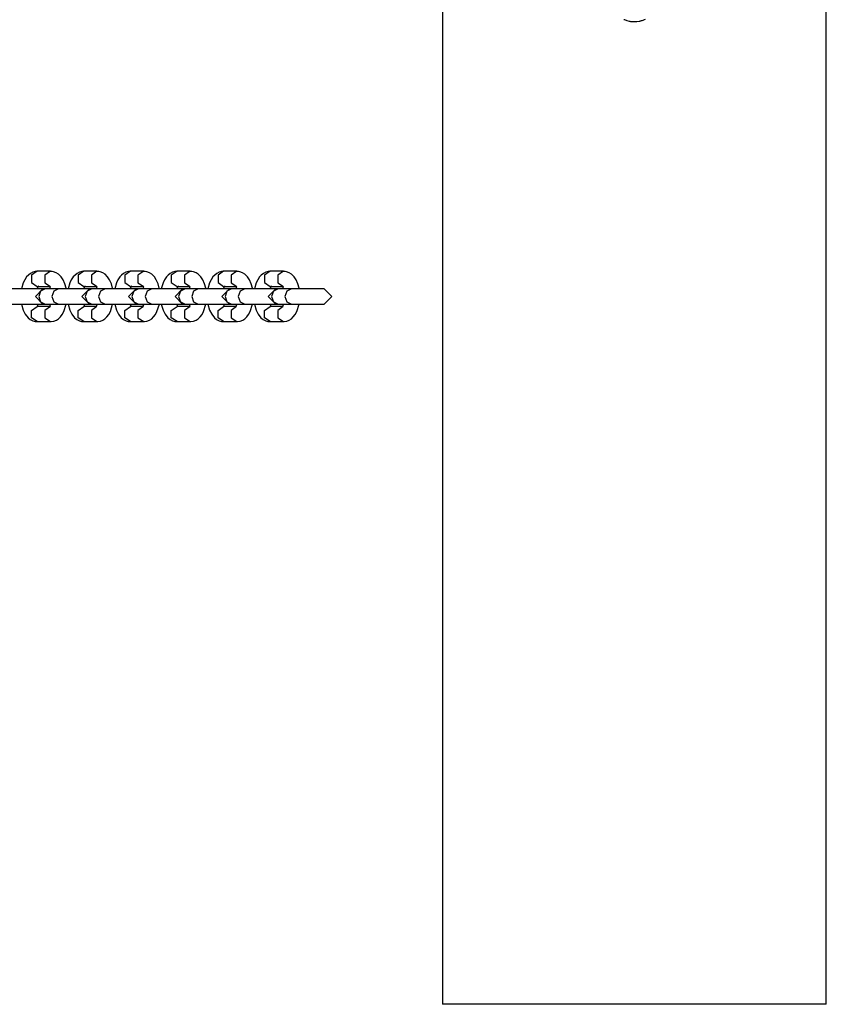
# Model space of a CAD drawing. Units: inches. Extents: x 336 to 505, y 207 to 387.
# Drawn here: x 435 to 438, y 357 to 361 of the extents above; entities that cross this region are included whole.
import ezdxf

# ---------------------------------------------------------------- set-up
doc = ezdxf.new("R2010")
doc.units = ezdxf.units.IN
doc.header["$MEASUREMENT"] = 0
doc.layers.add('Ebene 1', color=7, linetype='Continuous')

# ---------------------------------------------------------------- blocks, each defined once
blk = doc.blocks.new('block 2')
at = {"layer": 'Ebene 1', "color": 179, "lineweight": 25, "true_color": 0x1a171b}
for points in [[(436.618, 361.6162), (436.618, 357.2743)], [(438.1218, 357.2743), (438.1218, 361.6162)], [(437.4121, 361.1311), (437.4076, 361.1294), (437.4034, 361.1277), (437.3986, 361.1259), (437.3962, 361.1256), (437.3938, 361.1249), (437.3917, 361.1242), (437.3893, 361.1237), (437.3797, 361.1223), (437.37, 361.1216), (437.3652, 361.1221), (437.3604, 361.1223), (437.3594, 361.1223), (437.358, 361.1223), (437.3569, 361.1228), (437.3556, 361.1228), (437.3528, 361.1235), (437.3507, 361.1237), (437.3414, 361.1259), (437.3321, 361.1294), (437.3301, 361.1301), (437.328, 361.1311)], [(435.0305, 360.1441), (435.0267, 360.1444), (435.0229, 360.1444), (435.0129, 360.142), (435.0043, 360.137), (434.996, 360.1306), (434.9891, 360.1229), (434.9815, 360.112), (434.976, 360.0996), (434.9691, 360.0767)], [(435.0305, 360.1451), (435.0084, 360.1303), (435.0084, 360.1007), (435.0305, 360.0859)], [(435.0825, 360.1451), (435.0566, 360.1451), (435.0305, 360.1451)], [(435.0825, 360.1451), (435.0601, 360.1303), (435.0601, 360.1003), (435.0828, 360.0859)], [(435.1438, 360.076), (435.1435, 360.0785), (435.1386, 360.0957), (435.1318, 360.1114), (435.1242, 360.1232), (435.1142, 360.1336), (435.1049, 360.1396), (435.0949, 360.1434), (435.0887, 360.1441), (435.0825, 360.1441)], [(435.2131, 360.1441), (435.2089, 360.1444), (435.2051, 360.1444), (435.1958, 360.142), (435.1865, 360.137), (435.1786, 360.1306), (435.1714, 360.1229), (435.1641, 360.112), (435.1583, 360.0996), (435.1517, 360.0767)], [(435.2134, 360.1451), (435.191, 360.1303), (435.191, 360.1007), (435.2134, 360.0859)], [(435.2647, 360.1451), (435.2392, 360.1451), (435.2134, 360.1451)], [(435.2647, 360.1451), (435.2427, 360.1303), (435.243, 360.1003), (435.2651, 360.0859)], [(435.3261, 360.076), (435.3261, 360.0785), (435.3212, 360.0957), (435.3143, 360.1114), (435.3064, 360.1232), (435.2964, 360.1336), (435.2875, 360.1396), (435.2775, 360.1434), (435.2713, 360.1441), (435.2647, 360.1441)], [(435.3953, 360.1441), (435.3915, 360.1444), (435.3881, 360.1444), (435.3781, 360.142), (435.3688, 360.137), (435.3609, 360.1306), (435.3543, 360.1229), (435.3467, 360.112), (435.3409, 360.0996), (435.3343, 360.0767)], [(435.3956, 360.1451), (435.3736, 360.1303), (435.3736, 360.1007), (435.3956, 360.0859)], [(435.4477, 360.1451), (435.4215, 360.1451), (435.3956, 360.1451)], [(435.4477, 360.1451), (435.4253, 360.1303), (435.4253, 360.1003), (435.448, 360.0859)], [(435.509, 360.076), (435.5083, 360.0785), (435.5038, 360.0957), (435.4969, 360.1114), (435.4894, 360.1232), (435.4794, 360.1336), (435.4701, 360.1396), (435.4597, 360.1434), (435.4539, 360.1441), (435.4473, 360.1441)], [(435.5782, 360.1441), (435.5741, 360.1444), (435.5703, 360.1444), (435.5603, 360.142), (435.5517, 360.137), (435.5434, 360.1306), (435.5366, 360.1229), (435.529, 360.112), (435.5235, 360.0996), (435.5166, 360.0767)], [(435.5782, 360.1451), (435.5558, 360.1303), (435.5558, 360.1007), (435.5782, 360.0859)], [(435.6299, 360.1451), (435.6041, 360.1451), (435.5782, 360.1451)], [(435.6299, 360.1451), (435.6079, 360.1303), (435.6079, 360.1003), (435.6303, 360.0859)], [(435.6912, 360.076), (435.6909, 360.0785), (435.6861, 360.0957), (435.6792, 360.1114), (435.6716, 360.1232), (435.6616, 360.1336), (435.6527, 360.1396), (435.6423, 360.1434), (435.6361, 360.1441), (435.6299, 360.1441)], [(435.7605, 360.1441), (435.7567, 360.1444), (435.7526, 360.1444), (435.7433, 360.142), (435.734, 360.137), (435.726, 360.1306), (435.7188, 360.1229), (435.7119, 360.112), (435.7057, 360.0996), (435.6995, 360.0767)], [(435.7608, 360.1451), (435.7388, 360.1303), (435.7388, 360.1007), (435.7608, 360.0859)], [(435.8125, 360.1451), (435.7867, 360.1451), (435.7608, 360.1451)], [(435.8125, 360.1451), (435.7901, 360.1303), (435.7905, 360.1003), (435.8128, 360.0859)], [(435.8742, 360.076), (435.8735, 360.0785), (435.869, 360.0957), (435.8621, 360.1114), (435.8538, 360.1232), (435.8442, 360.1336), (435.8352, 360.1396), (435.8249, 360.1434), (435.8187, 360.1441), (435.8125, 360.1441)], [(435.9427, 360.1441), (435.9393, 360.1444), (435.9355, 360.1444), (435.9255, 360.142), (435.9165, 360.137), (435.9083, 360.1306), (435.9017, 360.1229), (435.8942, 360.112), (435.8886, 360.0996), (435.8817, 360.0767)], [(435.9434, 360.1451), (435.921, 360.1303), (435.921, 360.1007), (435.9434, 360.0859)], [(435.9951, 360.1451), (435.9689, 360.1451), (435.9434, 360.1451)], [(435.9951, 360.1451), (435.973, 360.1303), (435.973, 360.1003), (435.9954, 360.0859)], [(436.0564, 360.076), (436.0561, 360.0785), (436.0512, 360.0957), (436.0447, 360.1114), (436.0368, 360.1232), (436.0268, 360.1336), (436.0178, 360.1396), (436.0075, 360.1434), (436.0013, 360.1441), (435.9947, 360.1441)], [(435.0529, 360.076), (435.0174, 360.076), (434.9688, 360.076), (434.9316, 360.076)], [(435.0529, 360.076), (435.0232, 360.0462), (435.0529, 360.0168)], [(435.0301, 360.0764), (435.0332, 360.0831), (435.0349, 360.0855), (435.036, 360.0869), (435.0363, 360.0876)], [(435.0305, 360.0859), (435.0773, 360.0859)], [(435.0622, 360.076), (435.0439, 360.0676), (435.0367, 360.0462)], [(435.0622, 360.076), (435.0553, 360.076), (435.0529, 360.076)], [(435.1138, 360.076), (435.088, 360.076), (435.0622, 360.076)], [(435.0766, 360.0874), (435.0773, 360.0869), (435.0787, 360.0852), (435.0801, 360.0828), (435.0828, 360.0764)], [(435.1138, 360.076), (435.0959, 360.0676), (435.0883, 360.0462)], [(435.2351, 360.076), (435.2, 360.076), (435.151, 360.076), (435.1138, 360.076)], [(435.2351, 360.076), (435.2058, 360.0462), (435.2351, 360.0168)], [(435.2131, 360.0764), (435.2158, 360.0831), (435.2172, 360.0855), (435.2182, 360.0869), (435.2189, 360.0876)], [(435.2134, 360.0859), (435.2596, 360.0859)], [(435.2448, 360.076), (435.2265, 360.0676), (435.2189, 360.0462)], [(435.2448, 360.076), (435.2379, 360.076), (435.2351, 360.076)], [(435.2964, 360.076), (435.2706, 360.076), (435.2448, 360.076)], [(435.2592, 360.0874), (435.2599, 360.0869), (435.2609, 360.0852), (435.2627, 360.0828), (435.2651, 360.0764)], [(435.2964, 360.076), (435.2782, 360.0676), (435.2709, 360.0462)], [(435.418, 360.076), (435.3822, 360.076), (435.334, 360.076), (435.2964, 360.076)], [(435.418, 360.076), (435.3884, 360.0462), (435.418, 360.0168)], [(435.3953, 360.0764), (435.3984, 360.0831), (435.3998, 360.0855), (435.4005, 360.0869), (435.4015, 360.0876)], [(435.3956, 360.0859), (435.4418, 360.0859)], [(435.427, 360.076), (435.4091, 360.0676), (435.4015, 360.0462)], [(435.427, 360.076), (435.4201, 360.076), (435.418, 360.076)], [(435.479, 360.076), (435.4532, 360.076), (435.427, 360.076)], [(435.4418, 360.0874), (435.4425, 360.0869), (435.4439, 360.0852), (435.4453, 360.0828), (435.448, 360.0764)], [(435.479, 360.076), (435.4611, 360.0676), (435.4532, 360.0462)], [(435.6003, 360.076), (435.5648, 360.076), (435.5162, 360.076), (435.479, 360.076)], [(435.6003, 360.076), (435.5707, 360.0462), (435.6003, 360.0168)], [(435.5775, 360.0764), (435.581, 360.0831), (435.5824, 360.0855), (435.5834, 360.0869), (435.5837, 360.0876)], [(435.5782, 360.0859), (435.6247, 360.0859)], [(435.6099, 360.076), (435.5913, 360.0676), (435.5841, 360.0462)], [(435.6096, 360.076), (435.6027, 360.076), (435.6003, 360.076)], [(435.6613, 360.076), (435.6354, 360.076), (435.6099, 360.076)], [(435.6244, 360.0874), (435.6251, 360.0869), (435.6261, 360.0852), (435.6275, 360.0828), (435.6303, 360.0764)], [(435.6613, 360.076), (435.6433, 360.0676), (435.6361, 360.0462)], [(435.7832, 360.076), (435.7474, 360.076), (435.6988, 360.076), (435.6613, 360.076)], [(435.7832, 360.076), (435.7532, 360.0462), (435.7832, 360.0168)], [(435.7605, 360.0764), (435.7632, 360.0831), (435.7646, 360.0855), (435.7656, 360.0869), (435.7663, 360.0876)], [(435.7608, 360.0859), (435.807, 360.0859)], [(435.7922, 360.076), (435.7739, 360.0676), (435.7663, 360.0462)], [(435.7922, 360.076), (435.7853, 360.076), (435.7832, 360.076)], [(435.8442, 360.076), (435.818, 360.076), (435.7922, 360.076)], [(435.807, 360.0874), (435.8073, 360.0869), (435.8084, 360.0852), (435.8101, 360.0828), (435.8128, 360.0764)], [(435.8442, 360.076), (435.8256, 360.0676), (435.8184, 360.0462)], [(435.9655, 360.076), (435.9296, 360.076), (435.8814, 360.076), (435.8442, 360.076)], [(435.9655, 360.076), (435.9358, 360.0462), (435.9655, 360.0168)], [(435.9427, 360.0764), (435.9458, 360.0831), (435.9472, 360.0855), (435.9482, 360.0869), (435.9489, 360.0876)], [(435.9434, 360.0859), (435.9899, 360.0859)], [(435.9744, 360.076), (435.9565, 360.0676), (435.9489, 360.0462)], [(435.9744, 360.076), (435.9679, 360.076), (435.9655, 360.076)], [(436.0264, 360.076), (436.0006, 360.076), (435.9744, 360.076)], [(435.9896, 360.0874), (435.9899, 360.0869), (435.9913, 360.0852), (435.9927, 360.0828), (435.9954, 360.0764)], [(436.0264, 360.076), (436.0082, 360.0676), (436.0006, 360.0462)], [(436.1553, 360.076), (436.1412, 360.076), (436.104, 360.076), (436.0599, 360.076), (436.0264, 360.076)], [(436.1553, 360.0168), (436.1849, 360.0462), (436.1553, 360.076)], [(435.0367, 360.0462), (435.0439, 360.0256), (435.0622, 360.0168)], [(435.0883, 360.0462), (435.0959, 360.0256), (435.1138, 360.0168)], [(435.2189, 360.0462), (435.2265, 360.0256), (435.2448, 360.0168)], [(435.2709, 360.0462), (435.2782, 360.0256), (435.2964, 360.0168)], [(435.4015, 360.0462), (435.4091, 360.0256), (435.427, 360.0168)], [(435.4532, 360.0462), (435.4611, 360.0256), (435.479, 360.0168)], [(435.5841, 360.0462), (435.5913, 360.0256), (435.6099, 360.0168)], [(435.6361, 360.0462), (435.6433, 360.0256), (435.6613, 360.0168)], [(435.7663, 360.0462), (435.7739, 360.0256), (435.7922, 360.0168)], [(435.8184, 360.0462), (435.8256, 360.0256), (435.8442, 360.0168)], [(435.9489, 360.0462), (435.9565, 360.0256), (435.9744, 360.0168)], [(436.0006, 360.0462), (436.0082, 360.0256), (436.0264, 360.0168)], [(434.9316, 360.0168), (434.9688, 360.0168), (435.0174, 360.0168), (435.0529, 360.0168)], [(434.9691, 360.0164), (434.976, 359.9932), (434.984, 359.9768), (434.9946, 359.9634), (435.0036, 359.9565), (435.0132, 359.9512), (435.0219, 359.9491), (435.0308, 359.9484)], [(435.0305, 359.9479), (435.0084, 359.9627), (435.0084, 359.992), (435.0305, 360.0068)], [(435.0346, 360.0075), (435.0332, 360.0104), (435.0301, 360.0168)], [(435.0773, 360.0068), (435.0305, 360.0068)], [(435.0529, 360.0168), (435.0553, 360.0168), (435.0622, 360.0168)], [(435.0821, 360.0068), (435.0601, 359.992), (435.0601, 359.9625), (435.0825, 359.9479)], [(435.0622, 360.0168), (435.088, 360.0168), (435.1138, 360.0168)], [(435.0828, 360.0168), (435.0801, 360.0097), (435.0787, 360.0075), (435.0773, 360.0061), (435.0766, 360.0054)], [(435.0825, 359.9484), (435.0839, 359.9479), (435.0852, 359.9479), (435.0959, 359.9494), (435.1056, 359.9536), (435.1138, 359.9596), (435.1214, 359.9663), (435.1287, 359.9758), (435.1349, 359.9872), (435.1438, 360.0168)], [(435.1138, 360.0168), (435.151, 360.0168), (435.2, 360.0168), (435.2351, 360.0168)], [(435.1517, 360.0164), (435.1583, 359.9932), (435.1665, 359.9768), (435.1769, 359.9634), (435.1858, 359.9565), (435.1958, 359.9512), (435.2041, 359.9491), (435.2134, 359.9484)], [(435.2134, 359.9479), (435.191, 359.9627), (435.191, 359.992), (435.2134, 360.0068)], [(435.2172, 360.0075), (435.2155, 360.0104), (435.2131, 360.0168)], [(435.2596, 360.0068), (435.2134, 360.0068)], [(435.2351, 360.0168), (435.2379, 360.0168), (435.2448, 360.0168)], [(435.2647, 360.0068), (435.2427, 359.992), (435.243, 359.9625), (435.2647, 359.9479)], [(435.2448, 360.0168), (435.2706, 360.0168), (435.2964, 360.0168)], [(435.2651, 360.0168), (435.2623, 360.0097), (435.2609, 360.0075), (435.2599, 360.0061), (435.2592, 360.0054)], [(435.2651, 359.9484), (435.2668, 359.9479), (435.2682, 359.9479), (435.2782, 359.9494), (435.2882, 359.9536), (435.2961, 359.9596), (435.3037, 359.9663), (435.3109, 359.9758), (435.3171, 359.9872), (435.3261, 360.0168)], [(435.2964, 360.0168), (435.334, 360.0168), (435.3822, 360.0168), (435.418, 360.0168)], [(435.3343, 360.0164), (435.3409, 359.9932), (435.3488, 359.9768), (435.3598, 359.9634), (435.3684, 359.9565), (435.3784, 359.9512), (435.387, 359.9491), (435.3956, 359.9484)], [(435.3956, 359.9479), (435.3736, 359.9627), (435.3736, 359.992), (435.3956, 360.0068)], [(435.3998, 360.0075), (435.3984, 360.0104), (435.3953, 360.0168)], [(435.4418, 360.0068), (435.3956, 360.0068)], [(435.418, 360.0168), (435.4201, 360.0168), (435.427, 360.0168)], [(435.4473, 360.0068), (435.4253, 359.992), (435.4253, 359.9625), (435.4477, 359.9479)], [(435.427, 360.0168), (435.4532, 360.0168), (435.479, 360.0168)], [(435.448, 360.0168), (435.4446, 360.0097), (435.4432, 360.0075), (435.4425, 360.0061), (435.4418, 360.0054)], [(435.4477, 359.9484), (435.449, 359.9479), (435.4504, 359.9479), (435.4604, 359.9494), (435.4704, 359.9536), (435.479, 359.9596), (435.4859, 359.9663), (435.4935, 359.9758), (435.4997, 359.9872), (435.509, 360.0168)], [(435.479, 360.0168), (435.5162, 360.0168), (435.5648, 360.0168), (435.6003, 360.0168)], [(435.5166, 360.0164), (435.5235, 359.9932), (435.5314, 359.9768), (435.5421, 359.9634), (435.551, 359.9565), (435.561, 359.9512), (435.5693, 359.9491), (435.5782, 359.9484)], [(435.5782, 359.9479), (435.5558, 359.9627), (435.5558, 359.992), (435.5782, 360.0068)], [(435.582, 360.0075), (435.5806, 360.0104), (435.5775, 360.0168)], [(435.6247, 360.0068), (435.5782, 360.0068)], [(435.6003, 360.0168), (435.6027, 360.0168), (435.6096, 360.0168)], [(435.6296, 360.0068), (435.6079, 359.992), (435.6079, 359.9625), (435.6299, 359.9479)], [(435.6099, 360.0168), (435.6354, 360.0168), (435.6613, 360.0168)], [(435.6303, 360.0168), (435.6275, 360.0097), (435.6261, 360.0075), (435.6251, 360.0061), (435.6244, 360.0054)], [(435.6303, 359.9484), (435.6313, 359.9479), (435.6327, 359.9479), (435.6433, 359.9494), (435.653, 359.9536), (435.6613, 359.9596), (435.6688, 359.9663), (435.6761, 359.9758), (435.6823, 359.9872), (435.6912, 360.0168)], [(435.6613, 360.0168), (435.6988, 360.0168), (435.7474, 360.0168), (435.7832, 360.0168)], [(435.6995, 360.0164), (435.7057, 359.9932), (435.714, 359.9768), (435.7247, 359.9634), (435.7333, 359.9565), (435.7433, 359.9512), (435.7519, 359.9491), (435.7608, 359.9484)], [(435.7608, 359.9479), (435.7388, 359.9627), (435.7388, 359.992), (435.7608, 360.0068)], [(435.7646, 360.0075), (435.7629, 360.0104), (435.7605, 360.0168)], [(435.807, 360.0068), (435.7608, 360.0068)], [(435.7832, 360.0168), (435.7853, 360.0168), (435.7922, 360.0168)], [(435.8118, 360.0068), (435.7901, 359.992), (435.7905, 359.9625), (435.8125, 359.9479)], [(435.7922, 360.0168), (435.818, 360.0168), (435.8442, 360.0168)], [(435.8128, 360.0168), (435.8097, 360.0097), (435.8084, 360.0075), (435.8073, 360.0061), (435.8066, 360.0054)], [(435.8128, 359.9484), (435.8142, 359.9479), (435.8156, 359.9479), (435.8256, 359.9494), (435.8356, 359.9536), (435.8439, 359.9596), (435.8511, 359.9663), (435.8587, 359.9758), (435.8645, 359.9872), (435.8738, 360.0168)], [(435.8442, 360.0168), (435.8814, 360.0168), (435.9296, 360.0168), (435.9655, 360.0168)], [(435.8817, 360.0164), (435.8886, 359.9932), (435.8962, 359.9768), (435.9072, 359.9634), (435.9162, 359.9565), (435.9258, 359.9512), (435.9345, 359.9491), (435.9434, 359.9484)], [(435.9434, 359.9479), (435.921, 359.9627), (435.921, 359.992), (435.9434, 360.0068)], [(435.9472, 360.0075), (435.9458, 360.0104), (435.9427, 360.0168)], [(435.9896, 360.0068), (435.9434, 360.0068)], [(435.9655, 360.0168), (435.9679, 360.0168), (435.9744, 360.0168)], [(435.9947, 360.0068), (435.973, 359.992), (435.973, 359.9625), (435.9951, 359.9479)], [(435.9744, 360.0168), (436.0006, 360.0168), (436.0264, 360.0168)], [(435.9954, 360.0168), (435.9923, 360.0097), (435.991, 360.0075), (435.9899, 360.0061), (435.9896, 360.0054)], [(435.9951, 359.9484), (435.9965, 359.9479), (435.9978, 359.9479), (436.0082, 359.9494), (436.0178, 359.9536), (436.0264, 359.9596), (436.0337, 359.9663), (436.0413, 359.9758), (436.0475, 359.9872), (436.0564, 360.0168)], [(436.0264, 360.0168), (436.0599, 360.0168), (436.104, 360.0168), (436.1412, 360.0168), (436.1553, 360.0168)], [(435.0305, 359.9479), (435.0825, 359.9479)], [(435.2134, 359.9479), (435.2647, 359.9479)], [(435.3956, 359.9479), (435.4477, 359.9479)], [(435.5782, 359.9479), (435.6299, 359.9479)], [(435.7608, 359.9479), (435.8125, 359.9479)], [(435.9434, 359.9479), (435.9951, 359.9479)], [(436.9942, 357.2743), (436.887, 357.2743), (436.794, 357.2743), (436.7189, 357.2743), (436.6634, 357.2743), (436.6297, 357.2743), (436.618, 357.2743)], [(438.1218, 357.2743), (438.1104, 357.2743), (438.0766, 357.2743), (438.0212, 357.2743), (437.9461, 357.2743), (437.8534, 357.2743), (437.7459, 357.2743), (437.627, 357.2743), (437.5006, 357.2743), (437.37, 357.2743), (437.2395, 357.2743), (437.1127, 357.2743), (436.9942, 357.2743)]]:
    blk.add_lwpolyline(points, dxfattribs=at)

msp = doc.modelspace()

# ---------------------------------------------------------------- block references
at = {"layer": 'Ebene 1'}
msp.add_blockref('block 2', (0, 0), dxfattribs=at)

doc.saveas('drawing.dxf')
